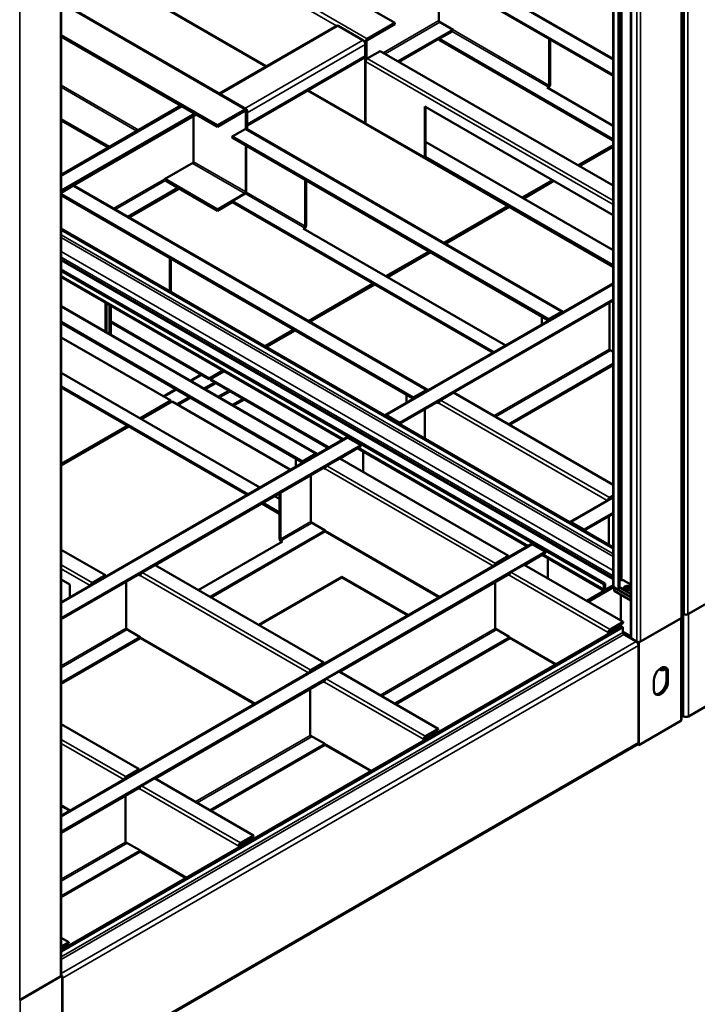
# Model space of a CAD drawing. Units: millimetres. Extents: x 0 to 42050, y 0 to 29700.
# Drawn here: x 15735 to 17761, y 7059 to 10001 of the extents above; entities that cross this region are included whole.
import ezdxf

# ---------------------------------------------------------------- set-up
doc = ezdxf.new("R2010")
doc.units = ezdxf.units.MM
doc.header["$LTSCALE"] = 50
for name, color, linetype, lineweight in [('Видимые тонкие (ГОСТ)', 7, 'Continuous', 35), ('Видимый контур (ГОСТ)', 7, 'Continuous', 50), ('Обозначение (ГОСТ)', 7, 'Continuous', 25)]:
    doc.layers.add(name, color=color, linetype=linetype, lineweight=lineweight)
doc.styles.add('Обычный текст (ГОСТ)', font='GOST Common Italic.ttf')
doc.dimstyles.new('Диаметр (ГОСТ)$7', dxfattribs={"dimscale": 50, "dimtxt": 3.5, "dimasz": 3.5, "dimexe": 1, "dimexo": 0, "dimgap": 0.5, "dimtad": 1, "dimrnd": 1e-08, "dimtxsty": 'Обычный текст (ГОСТ)', "dimblk": 'Filled-1', "dimcen": 0.09, "dimdle": 15, "dimclrd": 256, "dimclre": 256, "dimclrt": 256, "dimazin": 2, "dimtfac": 0.714286, "dimtdec": 3, "dimtmove": 0, "dimatfit": 3, "dimfxl": 0, "dimtolj": 1, "dimlwd": -1, "dimlwe": 25, "dimarcsym": 0})

# ---------------------------------------------------------------- blocks, each defined once
blk = doc.blocks.new('Filled-1')
at = {"color": 0}
for p, q in [((0, 0), (-1, 0.143)), ((-1, 0.143), (-1, -0.143)), ((-1, 0), (0, 0)), ((-1, -0.143), (0, 0))]:
    blk.add_line(p, q, dxfattribs=at)
at = {"color": 0, "flags": 128}
blk.add_lwpolyline([(-1, -0.143), (0, 0), (-1, 0.143), (-1, -0.143)], dxfattribs=at)
at = {"color": 0}
blk.add_solid([(-1, -0.143), (0, 0), (-1, 0.143), (-1, -0.143)], dxfattribs=at)

msp = doc.modelspace()

# ---------------------------------------------------------------- linework, layer by layer
at = {"layer": 'Видимые тонкие (ГОСТ)'}
for p, q in [((17712.866, 8212.804), (17712.866, 11183.83)), ((17721.705, 11195.057), (17721.705, 8224.03)), ((17732.312, 11195.057), (17732.312, 8224.03)), ((17564.374, 8151.566), (17564.374, 11101.686)), ((17580.284, 8142.381), (17580.284, 11110.871)), ((17590.89, 8142.381), (17590.89, 11113.408)), ((17511.341, 8304.659), (17511.341, 11071.067)), ((17529.902, 8325.582), (17529.902, 11081.783)), ((17535.206, 8326.092), (17535.206, 11084.845)), ((16682, 9982.709), (16154.125, 10287.478)), ((16166.499, 10294.622), (16774.182, 9943.776)), ((15945.528, 10167.045), (16473.384, 9862.287)), ((17509.144, 9880.745), (17027.856, 10158.617)), ((15856.711, 10112.179), (15856.711, 7141.152)), ((15734.735, 10041.756), (15734.735, 7070.729)), ((16408.254, 9732.508), (15858.908, 10049.673)), ((16686.677, 9982.05), (16333.919, 9778.384)), ((16821.912, 9901.931), (16988.082, 9997.869)), ((16990.733, 9993.276), (16827.215, 9898.869)), ((17315.119, 9799.869), (17027.856, 9965.72)), ((17030.508, 9970.312), (17317.77, 9804.462)), ((16760.924, 9939.183), (16408.165, 9735.518)), ((16767.995, 9926.936), (16414.441, 9722.812)), ((16767.995, 9933.06), (16765.601, 9934.442)), ((16771.53, 9935.101), (16767.995, 9933.06)), ((16774.182, 9943.776), (16774.182, 9939.694)), ((16767.995, 9892.235), (16414.441, 9688.111)), ((17509.144, 9448.002), (16768.879, 9875.395)), ((16774.182, 9884.58), (17509.144, 9460.25)), ((15858.908, 9804.724), (16090.511, 9671.008)), ((16085.208, 9667.946), (15858.908, 9798.601)), ((16597.682, 9790.523), (16767.995, 9692.193)), ((15858.908, 9534.755), (16219.103, 9742.714)), ((15858.908, 9532.714), (16220.871, 9741.693)), ((16408.254, 9728.425), (16408.254, 9732.508)), ((16410.906, 9726.894), (16408.254, 9728.425)), ((16414.441, 9728.936), (16410.906, 9726.894)), ((16767.995, 9692.193), (16768.879, 9692.704)), ((16768.879, 9691.683), (16945.655, 9589.621)), ((17354.893, 9127.79), (16409.138, 9673.822)), ((16408.254, 9481.435), (16250.923, 9572.27)), ((16254.458, 9576.353), (16410.906, 9486.028)), ((16950.075, 8894.068), (15893.834, 9503.889)), ((16167.838, 9524.301), (16015.355, 9436.265)), ((16020.658, 9433.203), (16170.489, 9519.708)), ((16408.254, 9480.414), (16408.254, 9481.435)), ((16585.915, 9378.863), (16409.138, 9480.925)), ((16410.906, 9486.028), (16411.79, 9486.538)), ((16411.79, 9485.518), (16588.566, 9383.456)), ((15858.908, 9357.692), (17509.144, 8404.928)), ((17509.144, 8396.763), (15858.908, 9349.527)), ((15858.908, 9307.682), (17509.144, 8354.917)), ((17509.144, 8338.588), (15858.908, 9291.352)), ((17509.144, 8328.381), (15858.908, 9281.146)), ((15858.908, 9235.218), (16703.926, 8747.346)), ((17509.144, 9209.702), (16831.634, 8818.542)), ((16619.502, 8703.212), (15858.908, 9142.341)), ((17354.893, 9124.728), (17354.893, 9127.79)), ((17356.232, 9123.955), (17354.893, 9124.728)), ((17152.484, 8817.011), (17498.082, 9016.542)), ((17501.618, 9012.46), (17157.787, 8813.949)), ((16280.091, 8938.975), (16247.816, 8920.341)), ((16204.077, 8895.088), (16166.954, 8873.655)), ((16327.366, 8874.413), (16359.641, 8893.047)), ((16364.944, 8889.985), (16332.669, 8871.352)), ((16950.075, 8891.006), (16950.075, 8894.068)), ((16951.414, 8890.233), (16950.075, 8891.006)), ((16993.385, 8863.96), (17498.082, 8572.572)), ((17491.466, 8564.145), (16988.082, 8854.774)), ((16715.846, 8751.691), (15858.908, 8256.938)), ((16747.665, 8722.093), (17256.353, 8428.402)), ((16619.502, 8700.15), (16619.502, 8703.212)), ((16620.841, 8699.377), (16619.502, 8700.15)), ((17151.171, 8367.675), (16647.787, 8658.304)), ((16653.09, 8667.49), (17157.787, 8376.103)), ((17509.144, 8571.814), (17384.061, 8499.598)), ((17498.082, 8572.572), (17498.082, 8569.51)), ((16514.32, 8448.567), (16605.36, 8501.129)), ((16608.896, 8497.046), (16516.972, 8443.974)), ((16647.787, 8474.593), (16992.072, 8275.819)), ((17268.273, 8432.747), (15858.908, 7619.05)), ((17300.093, 8403.149), (17481.289, 8298.536)), ((15858.908, 8371.773), (15952.17, 8317.927)), ((15945.554, 8309.5), (15858.908, 8359.525)), ((17157.787, 8376.103), (17157.787, 8373.041)), ((16598.744, 8048.731), (16095.359, 8339.361)), ((16100.663, 8348.546), (16605.36, 8057.159)), ((17198.446, 8340.381), (17494.547, 8169.427)), ((17499.85, 8178.613), (17203.749, 8349.567)), ((15952.17, 8317.927), (15952.17, 8314.866)), ((17481.289, 8298.536), (17484.824, 8300.577)), ((17484.824, 8300.577), (17488.36, 8298.536)), ((17488.36, 8298.536), (17488.36, 8297.515)), ((17711.098, 8211.783), (17711.098, 7905.597)), ((17719.937, 7918.865), (17719.937, 8225.051)), ((17734.079, 8225.051), (17734.079, 7918.865)), ((15858.908, 8070.164), (16052.933, 8182.185)), ((16812.189, 7982.654), (17156.02, 8181.164)), ((16056.468, 8178.102), (15858.908, 8064.041)), ((15858.908, 7200.595), (17537.857, 8169.937)), ((17541.393, 8163.814), (15858.908, 7192.43)), ((16095.359, 8155.649), (16439.645, 7956.875)), ((17161.323, 8178.102), (16817.492, 7979.592)), ((17339.867, 8075.02), (17198.446, 8156.669)), ((15858.908, 7150.585), (17577.632, 8142.891)), ((17584.703, 8130.644), (15862.898, 7136.559)), ((16605.36, 8057.159), (16605.36, 8054.097)), ((17673.091, 8051.035), (17668.672, 8053.587)), ((16646.019, 8021.437), (16942.12, 7850.483)), ((16947.423, 7859.669), (16651.322, 8030.623)), ((17673.091, 8022.458), (17668.672, 8025.009)), ((16259.762, 7663.71), (16603.592, 7862.22)), ((16608.896, 7859.158), (16265.065, 7660.648)), ((15858.908, 7850.236), (16052.933, 7738.215)), ((16046.317, 7729.787), (15858.908, 7837.988)), ((15862.898, 6846.703), (17584.703, 7840.787)), ((16787.44, 7756.076), (16646.019, 7837.725)), ((16052.933, 7738.215), (16052.933, 7735.153)), ((16394.996, 7540.725), (16098.895, 7711.679)), ((16093.592, 7702.493), (16389.693, 7531.539)), ((15858.908, 7654.276), (15887.218, 7637.931)), ((15858.908, 7432.276), (16051.165, 7543.276)), ((16056.468, 7540.214), (15858.908, 7426.153)), ((16235.013, 7437.132), (16093.592, 7518.781)), ((15862.898, 7136.559), (15862.014, 7137.069)), ((15736.503, 7071.75), (15736.503, 6765.563))]:
    msp.add_line(p, q, dxfattribs=at)
at = {"layer": 'Видимый контур (ГОСТ)'}
for p, q in [((17715.063, 8215.865), (17715.063, 11186.892)), ((17562.177, 8154.628), (17562.177, 11100.417)), ((17509.144, 8307.721), (17509.144, 11069.799)), ((17525.483, 8296.494), (17525.483, 11079.232)), ((17528.134, 8307.211), (17528.134, 11080.763)), ((16248.7, 10342.081), (16856.383, 9991.235)), ((15942.965, 10165.565), (16470.821, 9860.807)), ((17031.606, 10158.988), (17509.144, 9883.282)), ((16988.082, 10136.674), (16988.082, 9994.807)), ((17509.144, 9835.838), (16988.966, 10136.163)), ((17509.144, 9832.776), (16988.966, 10133.101)), ((15858.908, 10115.241), (15858.908, 7144.214)), ((15858.908, 10052.632), (16412.629, 9732.941)), ((16681.677, 9982.545), (16330.99, 9780.075)), ((16686.677, 9982.05), (16760.924, 9939.183)), ((16856.383, 9991.235), (16774.182, 9943.776)), ((16856.383, 9987.153), (16774.182, 9939.694)), ((16856.383, 9987.153), (16856.383, 9991.235)), ((16988.082, 9994.807), (17030.508, 9970.312)), ((16326.053, 9685.049), (15858.908, 9954.755)), ((16326.053, 9680.966), (15858.908, 9950.673)), ((16866.106, 9876.415), (17029.624, 9970.823)), ((16868.757, 9874.884), (17029.833, 9967.881)), ((17027.856, 9965.72), (16988.966, 9943.266)), ((16767.995, 9933.06), (16767.995, 9692.193)), ((16767.995, 9926.936), (16767.995, 9892.235)), ((16771.53, 9935.101), (16771.53, 9882.229)), ((16988.966, 9943.266), (17509.144, 9642.941)), ((16988.966, 9943.266), (16988.966, 9940.204)), ((16988.966, 9940.204), (17509.144, 9639.879)), ((17317.77, 9804.462), (17317.77, 9943.266)), ((17320.422, 9941.735), (17320.422, 9805.992)), ((16765.924, 9887.657), (16414.441, 9684.729)), ((16774.182, 9884.58), (16813.073, 9907.034)), ((16813.073, 9907.034), (17509.144, 9505.157)), ((16768.879, 9691.683), (16768.879, 9875.395)), ((17311.583, 9797.828), (17315.119, 9799.869)), ((17509.144, 9683.766), (17311.583, 9797.828)), ((16595.12, 9789.043), (16769.807, 9688.188)), ((17315.119, 9796.807), (17314.235, 9796.297)), ((15858.908, 9537.292), (16216.906, 9743.982)), ((16945.655, 9741.693), (17509.144, 9416.363)), ((16945.655, 9589.621), (16945.655, 9741.693)), ((16948.307, 9740.162), (16948.307, 9591.152)), ((15858.908, 9489.848), (16257.994, 9720.26)), ((15858.908, 9487.806), (16259.762, 9719.24)), ((15858.908, 9484.745), (16262.413, 9717.709)), ((16254.458, 9713.116), (16254.458, 9574.312)), ((16408.254, 9732.508), (16326.053, 9685.049)), ((16326.053, 9680.966), (16408.254, 9728.425)), ((16410.906, 9674.493), (16410.906, 9726.894)), ((16414.441, 9673.297), (16414.441, 9728.936)), ((16414.441, 9722.812), (16414.441, 9688.111)), ((15858.908, 9703.683), (16003.007, 9620.487)), ((15858.908, 9699.6), (15999.471, 9618.446)), ((16326.053, 9680.966), (16326.053, 9685.049)), ((16770.432, 9688.25), (17509.144, 9261.754)), ((16370.247, 9651.368), (16409.138, 9673.822)), ((16370.247, 9648.307), (16370.247, 9651.368)), ((17316.002, 9105.336), (16370.247, 9651.368)), ((16412.888, 9674.194), (17358.643, 9128.161)), ((17316.002, 9102.274), (16370.247, 9648.307)), ((16410.906, 9486.028), (16410.906, 9624.832)), ((16411.79, 9624.322), (16411.79, 9485.518)), ((17509.144, 9312.26), (16948.307, 9636.059)), ((17404.391, 9565.636), (17509.144, 9626.116)), ((17406.159, 9564.616), (17509.144, 9624.074)), ((17509.144, 9621.012), (17408.81, 9563.085)), ((16254.458, 9574.312), (16167.838, 9524.301)), ((16945.655, 9589.621), (16948.307, 9591.152)), ((16945.655, 9589.621), (17509.144, 9264.291)), ((17509.144, 9267.352), (16948.307, 9591.152)), ((15893.834, 9503.889), (15858.908, 9483.724)), ((15892.95, 9504.399), (15893.834, 9503.889)), ((15897.584, 9504.26), (16953.825, 8894.439)), ((16168.722, 9524.811), (16326.053, 9433.976)), ((16170.489, 9519.708), (16209.38, 9497.255)), ((16170.489, 9519.708), (16207.613, 9498.275)), ((16588.566, 9383.456), (16588.566, 9522.26)), ((16591.218, 9520.729), (16591.218, 9384.986)), ((17237.337, 9469.188), (17327.493, 9521.239)), ((17239.105, 9468.167), (17329.261, 9520.219)), ((17331.912, 9518.688), (17241.756, 9466.636)), ((16911.184, 8871.614), (15858.908, 9479.146)), ((16911.184, 8868.552), (15858.908, 9476.084)), ((15891.182, 9502.358), (15890.298, 9502.868)), ((16207.613, 9498.275), (16057.781, 9411.77)), ((16209.38, 9497.255), (16059.549, 9410.75)), ((16209.38, 9494.193), (16062.201, 9409.219)), ((16209.38, 9497.255), (16326.053, 9429.894)), ((16209.38, 9497.255), (16209.38, 9494.193)), ((16326.053, 9433.976), (16408.254, 9481.435)), ((16370.247, 9458.471), (16409.138, 9480.925)), ((16326.053, 9429.894), (16370.247, 9455.409)), ((16370.247, 9458.471), (17152.939, 9006.584)), ((16370.247, 9458.471), (16370.247, 9455.409)), ((16370.247, 9455.409), (17150.287, 9005.053)), ((16326.053, 9433.976), (16326.053, 9429.894)), ((17002.653, 9333.693), (17193.598, 9443.935)), ((17004.421, 9332.672), (17195.365, 9442.914)), ((17198.017, 9441.383), (17007.072, 9331.141)), ((17509.144, 8424.32), (15858.908, 9377.084)), ((17509.144, 8420.237), (15858.908, 9373.002)), ((16582.379, 9376.821), (16585.915, 9378.863)), ((17188.294, 9026.996), (16582.379, 9376.821)), ((16585.915, 9375.801), (16585.031, 9375.291)), ((16829.867, 9233.935), (16958.914, 9308.44)), ((16831.634, 9232.914), (16960.681, 9307.419)), ((16963.333, 9305.888), (16834.286, 9231.383)), ((17509.144, 8331.763), (15858.908, 9284.528)), ((16183.748, 9189.538), (16183.748, 9288.538)), ((16186.399, 9287.007), (16186.399, 9188.007)), ((15858.908, 9254.61), (17484.824, 8315.886)), ((15858.908, 9250.527), (17481.289, 8313.845)), ((15858.908, 9231.836), (16700.997, 8745.655)), ((16597.834, 9099.971), (16791.86, 9211.991)), ((16599.602, 9098.95), (16793.627, 9210.971)), ((16796.279, 9209.44), (16602.254, 9097.419)), ((16827.884, 8818.913), (17509.144, 9212.239)), ((15991.061, 9068.579), (15991.061, 9155.537)), ((15994.597, 9153.496), (15994.597, 9066.538)), ((17509.144, 9164.795), (16870.525, 8796.088)), ((17509.144, 9161.733), (17032.276, 8886.413)), ((17498.082, 9014.501), (17498.082, 9155.347)), ((15858.908, 9144.878), (16623.252, 8703.583)), ((16003.435, 9061.435), (16003.435, 9148.393)), ((16006.971, 9146.351), (16006.971, 9059.393)), ((17354.893, 9127.79), (17316.002, 9105.336)), ((17316.002, 9102.274), (17354.893, 9124.728)), ((16580.611, 8680.758), (15858.908, 9097.434)), ((16580.611, 8677.696), (15858.908, 9094.372)), ((16006.971, 9098.702), (16301.304, 8928.769)), ((16006.971, 9096.661), (16301.304, 8926.728)), ((17295.673, 9114.012), (17295.673, 9088.991)), ((17316.002, 9102.274), (17316.002, 9105.336)), ((16468.358, 9025.218), (16554.095, 9074.718)), ((16470.126, 9024.197), (16555.863, 9073.697)), ((16558.514, 9072.166), (16472.778, 9022.666)), ((16186.399, 8862.429), (15858.908, 9051.506)), ((17498.082, 9014.501), (17509.144, 9008.115)), ((16452.903, 8602.418), (15858.908, 8945.362)), ((16301.304, 8928.769), (16342.569, 8952.593)), ((16301.304, 8926.728), (16344.337, 8951.573)), ((16346.989, 8950.042), (16305.724, 8926.217)), ((17196.678, 8791.495), (17509.144, 8971.898)), ((17199.33, 8789.965), (17509.144, 8968.836)), ((16245.253, 8921.821), (16277.528, 8940.455)), ((16318.098, 8917.032), (16285.823, 8898.398)), ((16321.634, 8914.991), (16289.359, 8896.357)), ((16301.304, 8926.728), (16301.304, 8928.769)), ((16305.724, 8926.217), (16659.732, 8721.831)), ((16305.724, 8924.176), (16305.724, 8926.217)), ((16305.724, 8924.176), (16657.964, 8720.81)), ((15858.908, 8904.537), (16417.548, 8582.006)), ((15858.908, 8901.475), (16414.896, 8580.475)), ((16164.391, 8875.135), (16201.47, 8896.542)), ((16950.075, 8894.068), (16911.184, 8871.614)), ((16911.184, 8868.552), (16950.075, 8891.006)), ((17032.276, 8886.413), (16993.385, 8863.96)), ((17032.276, 8886.413), (17509.144, 8611.093)), ((16094.475, 8809.356), (16186.399, 8862.429)), ((16096.243, 8808.336), (16186.399, 8860.387)), ((16190.819, 8859.877), (16098.895, 8806.805)), ((16186.399, 8860.387), (16186.399, 8862.429)), ((16544.827, 8655.49), (16190.819, 8859.877)), ((16242.084, 8873.145), (16204.961, 8851.712)), ((16243.852, 8870.083), (16208.496, 8849.671)), ((16243.852, 8870.083), (16243.852, 8872.125)), ((16370.676, 8849.408), (16402.951, 8868.042)), ((16374.212, 8847.367), (16406.486, 8866.001)), ((16993.385, 8863.96), (16870.525, 8793.026)), ((16890.854, 8880.289), (16890.854, 8855.269)), ((16911.184, 8868.552), (16911.184, 8871.614)), ((16988.082, 8854.774), (16982.778, 8857.836)), ((16985.43, 8859.367), (16988.551, 8857.565)), ((16945.655, 8749.65), (16945.655, 8836.403)), ((16831.634, 8818.542), (16870.525, 8796.088)), ((15858.908, 8673.351), (16056.468, 8787.413)), ((15858.908, 8671.31), (16058.236, 8786.392)), ((16060.888, 8784.861), (15858.908, 8668.248)), ((16870.525, 8796.088), (16870.525, 8793.026)), ((15858.908, 8259.474), (16712.096, 8752.063)), ((16698.168, 8747.289), (16698.168, 8744.022)), ((16754.736, 8729.238), (16715.846, 8751.691)), ((16754.736, 8729.238), (15858.908, 8212.031)), ((16754.736, 8726.176), (16691.981, 8689.944)), ((16744.736, 8720.402), (17253.424, 8426.711)), ((16754.736, 8726.176), (16754.736, 8729.238)), ((16761.807, 8649.629), (16761.807, 8710.546)), ((16560.282, 8689.433), (16560.282, 8664.413)), ((16619.502, 8703.212), (16580.611, 8680.758)), ((16580.611, 8677.696), (16619.502, 8700.15)), ((16580.611, 8677.696), (16580.611, 8680.758)), ((16691.981, 8689.944), (16653.09, 8667.49)), ((16691.981, 8689.944), (17196.678, 8398.557)), ((16653.09, 8667.49), (16139.554, 8371)), ((16647.787, 8658.304), (16642.483, 8661.366)), ((16645.135, 8662.897), (16648.256, 8661.095)), ((16605.36, 8499.088), (16605.36, 8639.933)), ((16511.668, 8568.49), (16496.642, 8577.165)), ((16511.668, 8450.098), (16511.668, 8585.84)), ((16514.32, 8587.371), (16514.32, 8448.567)), ((17380.311, 8499.969), (17509.144, 8574.351)), ((17509.144, 8578.959), (17498.082, 8572.572)), ((17509.144, 8575.897), (17498.082, 8569.51)), ((16458.635, 8555.222), (16511.668, 8524.603)), ((16461.287, 8556.753), (16511.668, 8527.665)), ((17509.144, 8526.907), (17422.952, 8477.144)), ((17509.144, 8523.845), (17422.952, 8474.082)), ((17496.315, 8516.438), (17496.315, 8431.727)), ((16303.956, 8276.082), (16647.787, 8474.593)), ((16605.36, 8499.088), (16647.787, 8474.593)), ((17384.061, 8499.598), (17422.952, 8477.144)), ((17422.952, 8477.144), (17422.952, 8474.082)), ((16306.608, 8274.551), (16648.497, 8471.941)), ((16516.972, 8443.974), (16520.507, 8441.933)), ((16649.34, 8471.159), (16989.875, 8274.551)), ((15858.908, 7621.586), (17264.523, 8433.119)), ((15858.908, 8416.68), (15991.061, 8340.381)), ((16520.507, 8441.933), (16268.601, 8296.494)), ((16517.856, 8440.402), (16516.972, 8440.912)), ((17307.164, 8410.294), (17268.273, 8432.747)), ((17307.164, 8410.294), (15858.908, 7574.143)), ((17196.678, 8398.557), (17157.787, 8376.103)), ((17196.678, 8395.495), (17157.787, 8373.041)), ((17196.678, 8395.495), (17196.678, 8398.557)), ((17307.164, 8407.232), (17244.408, 8371)), ((17297.164, 8401.458), (17482.779, 8294.293)), ((17307.164, 8407.232), (17307.164, 8410.294)), ((17314.235, 8330.685), (17314.235, 8391.602)), ((16139.554, 8371), (16100.663, 8348.546)), ((16139.554, 8371), (16644.251, 8079.613)), ((17203.749, 8349.567), (17242.64, 8372.02)), ((17538.741, 8201.066), (17242.64, 8372.02)), ((16100.663, 8348.546), (15858.908, 8208.969)), ((15858.908, 8327.886), (15884.995, 8312.824)), ((15991.061, 8340.381), (15952.17, 8317.927)), ((15991.061, 8337.319), (15952.17, 8314.866)), ((15991.061, 8337.319), (15991.061, 8340.381)), ((16095.359, 8339.361), (16090.056, 8342.422)), ((16092.708, 8343.953), (16095.829, 8342.151)), ((16448.913, 8192.391), (16698.005, 8336.205)), ((16698.005, 8334.163), (16450.681, 8191.371)), ((17199.796, 8345.243), (16691.981, 8052.056)), ((16698.005, 8336.205), (16897.334, 8221.122)), ((16698.005, 8336.205), (16698.005, 8334.163)), ((16895.566, 8220.102), (16698.005, 8334.163)), ((17194.91, 8342.422), (17198.446, 8340.381)), ((17198.916, 8343.172), (17197.562, 8343.953)), ((15884.995, 8312.824), (15884.995, 8274.536)), ((16052.933, 8180.144), (16052.933, 8320.989)), ((17156.02, 8319.969), (17156.02, 8181.164)), ((17430.023, 8263.835), (17509.144, 8309.515)), ((17510.531, 8305.213), (17434.443, 8261.283)), ((17481.289, 8313.845), (17484.824, 8315.886)), ((17481.289, 8313.845), (17481.289, 8298.536)), ((17484.824, 8315.886), (17484.824, 8300.577)), ((17509.144, 8310.535), (17488.36, 8298.536)), ((17511.341, 8304.659), (17525.483, 8296.494)), ((17562.177, 8275.309), (17512.225, 8304.149)), ((17512.225, 8293.943), (17512.225, 8304.149)), ((17525.483, 8296.494), (17526.367, 8297.005)), ((17529.46, 8307.976), (17526.367, 8306.19)), ((17526.367, 8306.19), (17562.177, 8285.515)), ((17526.367, 8295.984), (17526.367, 8306.19)), ((17530.786, 8326.092), (17528.134, 8324.562)), ((17528.134, 8308.742), (17529.46, 8307.976)), ((17530.786, 8326.092), (17539.625, 8326.092)), ((17562.177, 8313.072), (17539.625, 8326.092)), ((17734.079, 8225.051), (17859.591, 8297.515)), ((17562.177, 8265.103), (17512.225, 8293.943)), ((17526.367, 8295.984), (17562.177, 8275.309)), ((17532.554, 8282.206), (17532.554, 8204.639)), ((17854.287, 8294.453), (17732.312, 8224.03)), ((17711.098, 8211.783), (17585.587, 8139.319)), ((17590.89, 8142.381), (17712.866, 8212.804)), ((17714.027, 8213.67), (17714.027, 7909.679)), ((17719.937, 8225.051), (17715.063, 8227.865)), ((17721.705, 8224.03), (17715.063, 8227.865)), ((17534.322, 8187.288), (15858.908, 7219.987)), ((17537.857, 8185.247), (15858.908, 7215.905)), ((16052.933, 8180.144), (16095.359, 8155.649)), ((17198.446, 8156.669), (17156.02, 8181.164)), ((17538.741, 8201.066), (17499.85, 8178.613)), ((17499.85, 8175.551), (17538.741, 8198.005)), ((17511.341, 8182.185), (17518.412, 8178.102)), ((17515.76, 8184.736), (17522.831, 8180.654)), ((17532.554, 8194.432), (17532.554, 8186.267)), ((17534.322, 8187.288), (17537.857, 8185.247)), ((17537.857, 8169.937), (17537.857, 8185.247)), ((17538.741, 8198.005), (17538.741, 8201.066)), ((15858.908, 8019.133), (16095.359, 8155.649)), ((15858.908, 8016.071), (16096.07, 8152.997)), ((16096.913, 8152.215), (16437.448, 7955.607)), ((16856.383, 7957.138), (17198.749, 8154.803)), ((16859.035, 7955.607), (17200.669, 8152.85)), ((17199.999, 8153.236), (17337.671, 8073.751)), ((17494.547, 8169.427), (17494.547, 8164.324)), ((17497.199, 8165.855), (17497.199, 8170.958)), ((17537.857, 8171.979), (17562.177, 8157.938)), ((17539.054, 8166.185), (17581.167, 8141.87)), ((17577.632, 8142.891), (17541.393, 8163.814)), ((17564.374, 8151.566), (17580.284, 8142.381)), ((17581.242, 8141.913), (17581.167, 8141.87)), ((17581.167, 8141.87), (17581.242, 8141.913)), ((17581.167, 8141.87), (17581.167, 8139.756)), ((17581.167, 8141.87), (17581.167, 8139.756)), ((17581.167, 8141.87), (17585.587, 8139.319)), ((17584.703, 8130.644), (17584.703, 7840.787)), ((17585.587, 8139.319), (17585.587, 7833.133)), ((16644.251, 8079.613), (16605.36, 8057.159)), ((16644.251, 8076.551), (16605.36, 8054.097)), ((16644.251, 8076.551), (16644.251, 8079.613)), ((16651.322, 8030.623), (16690.213, 8053.076)), ((16986.314, 7882.122), (16690.213, 8053.076)), ((17668.672, 8053.587), (17668.672, 8025.009)), ((17673.091, 8022.458), (17673.091, 8051.035)), ((16647.369, 8026.299), (16139.554, 7733.112)), ((16642.483, 8023.478), (16646.019, 8021.437)), ((16646.488, 8024.228), (16645.135, 8025.009)), ((17630.665, 8026.54), (17630.665, 7997.963)), ((16603.592, 8001.025), (16603.592, 7862.22)), ((17859.591, 7991.329), (17734.079, 7918.865)), ((17714.027, 7922.277), (17719.937, 7918.865)), ((15858.908, 7895.143), (16091.824, 7760.669)), ((17585.587, 7833.133), (17711.098, 7905.597)), ((16646.019, 7837.725), (16603.592, 7862.22)), ((16986.314, 7882.122), (16947.423, 7859.669)), ((16947.423, 7856.607), (16986.314, 7879.061)), ((16986.314, 7879.061), (16986.314, 7882.122)), ((15862.014, 6842.81), (17582.632, 7836.21)), ((16303.956, 7638.194), (16646.322, 7835.859)), ((16306.608, 7636.663), (16648.241, 7833.906)), ((16647.572, 7834.292), (16785.243, 7754.807)), ((16942.12, 7850.483), (16942.12, 7845.38)), ((16944.771, 7846.911), (16944.771, 7852.014)), ((17581.445, 7835.524), (17585.587, 7833.133)), ((16091.824, 7760.669), (16052.933, 7738.215)), ((16091.824, 7757.607), (16052.933, 7735.153)), ((16091.824, 7757.607), (16091.824, 7760.669)), ((16098.895, 7711.679), (16137.786, 7734.132)), ((16433.887, 7563.178), (16137.786, 7734.132)), ((16094.942, 7707.355), (15858.908, 7571.081)), ((16051.165, 7682.081), (16051.165, 7543.276)), ((16090.056, 7704.534), (16093.592, 7702.493)), ((16094.061, 7705.284), (16092.708, 7706.065)), ((15858.908, 7651.74), (15885.021, 7636.663)), ((16433.887, 7563.178), (16394.996, 7540.725)), ((16433.887, 7560.117), (16433.887, 7563.178)), ((16093.592, 7518.781), (16051.165, 7543.276)), ((16392.344, 7527.967), (16392.344, 7533.07)), ((16394.996, 7537.663), (16433.887, 7560.117)), ((15858.908, 7381.245), (16093.895, 7516.915)), ((15858.908, 7378.183), (16095.814, 7514.962)), ((16095.145, 7515.348), (16232.816, 7435.864)), ((16389.693, 7531.539), (16389.693, 7526.436)), ((15881.46, 7244.234), (15858.908, 7257.255)), ((15881.46, 7244.234), (15858.908, 7231.214)), ((15858.908, 7228.152), (15881.46, 7241.173)), ((15881.46, 7241.173), (15881.46, 7244.234)), ((15856.711, 7141.152), (15734.735, 7070.729)), ((15736.503, 7071.75), (15862.014, 7144.214)), ((15858.908, 7146.007), (15862.014, 7144.214)), ((15862.014, 7144.214), (15862.014, 6838.027)), ((15862.898, 7136.559), (15862.898, 6846.703))]:
    msp.add_line(p, q, dxfattribs=at)
for centre, major_axis, start_param, end_param in [((16686.677, 9973.885), (-5, 8.66), 5.49778714, 6.28318531), ((17027.856, 9968.781), (-1.875, -3.248), 0.78539816, 2.35619449), ((16760.924, 9931.019), (5, -8.66), 0.78539816, 2.35619449), ((16774.182, 9936.632), (-4.375, -7.578), 3.92699082, 5.49778714), ((16774.182, 9936.632), (-1.875, -3.248), 3.92699082, 5.49778714), ((16760.924, 9896.317), (5, -8.66), 0, 0.78539816), ((16774.182, 9878.457), (3.75, 6.495), 0.78539816, 2.35619449), ((17315.119, 9802.931), (-3.75, -6.495), 0.78539816, 2.35619449), ((17315.119, 9802.931), (1.875, 3.248), 3.92699082, 5.49778714), ((16408.254, 9725.363), (4.375, 7.578), 5.49778714, 7.06858347), ((16408.254, 9725.363), (1.875, 3.248), 5.49778714, 7.06858347), ((16774.182, 9695.765), (-4.375, -7.578), 5.49778714, 6.57348508), ((16774.182, 9694.745), (-3.75, -6.495), 5.49778714, 6.28318531), ((16409.138, 9667.698), (3.75, 6.495), 0, 0.78539816), ((15893.834, 9497.765), (3.75, 6.495), 0, 0.78539816), ((16170.489, 9522.77), (1.875, -3.248), 3.92699082, 5.49778714), ((16408.254, 9484.497), (1.875, 3.248), 3.92699082, 5.49778714), ((16409.138, 9483.987), (1.875, 3.248), 3.92699082, 5.49778714), ((16585.915, 9381.925), (-3.75, -6.495), 0.78539816, 2.35619449), ((16585.915, 9381.925), (1.875, 3.248), 3.92699082, 5.49778714), ((17354.893, 9121.666), (3.75, 6.495), 5.74793467, 7.06858347), ((17354.893, 9121.666), (1.875, 3.248), 6.01572992, 7.06858347), ((16205.845, 8888.965), (-4.375, 7.578), 6.27298052, 6.28318531), ((16950.075, 8887.944), (3.75, 6.495), 5.74793467, 7.06858347), ((16950.075, 8887.944), (1.875, 3.248), 6.01572992, 7.06858347), ((16993.385, 8857.836), (-3.75, -6.495), 3.92699082, 5.49778714), ((16831.634, 8812.418), (-3.75, 6.495), 5.49778714, 6.54498469), ((16715.846, 8745.568), (-3.75, 6.495), 5.49778714, 6.28318531), ((16619.502, 8697.088), (3.75, 6.495), 5.74793467, 7.06858347), ((16619.502, 8697.088), (1.875, 3.248), 6.01572992, 7.06858347), ((16653.09, 8661.366), (-3.75, -6.495), 3.92699082, 5.49778714), ((17498.082, 8566.449), (-3.75, -6.495), 3.92699082, 5.24763962), ((17498.082, 8566.449), (-1.875, -3.248), 3.92699082, 4.97984437), ((16653.09, 8477.655), (-3.75, -6.495), 5.49778714, 6.28318531), ((17384.061, 8493.474), (-3.75, 6.495), 5.49778714, 6.54498469), ((16516.972, 8447.036), (-3.75, 6.495), 0.78539816, 2.35619449), ((16516.972, 8447.036), (1.875, -3.248), 3.92699082, 5.49778714), ((17268.273, 8426.624), (-3.75, 6.495), 5.49778714, 6.28318531), ((17157.787, 8369.979), (-3.75, -6.495), 3.92699082, 5.24763962), ((17157.787, 8369.979), (-1.875, -3.248), 3.92699082, 4.97984437), ((16100.663, 8342.422), (-3.75, -6.495), 3.92699082, 5.49778714), ((17203.749, 8343.443), (3.75, 6.495), 0.78539816, 2.35619449), ((15952.17, 8311.804), (-3.75, -6.495), 3.92699082, 5.24763962), ((15952.17, 8311.804), (-1.875, -3.248), 3.92699082, 4.97984437), ((17488.36, 8302.618), (-5, -8.66), 5.49778714, 6.17291868), ((17488.36, 8302.618), (-2.5, -4.33), 5.49778714, 7.06858347), ((17516.644, 8307.721), (-7.5, 0), 0, 0.78539816), ((17551.999, 8302.618), (10.625, 0), 0.29120604, 5.99197927), ((17551.999, 8301.087), (-8.75, 0), 2.45830586, 6.9664721), ((17551.999, 8293.943), (-8.75, 0), 3.94608177, 5.47869619), ((17551.999, 8292.412), (-10.625, 0), 4.12409806, 5.3006799), ((17551.999, 8292.412), (-9.375, 0), 4.19151446, 5.2332635), ((17707.563, 8215.865), (7.5, 0), 5.49778714, 6.28318531), ((17727.008, 8227.092), (-7.5, 0), 0.78539816, 2.35619449), ((16100.663, 8158.711), (-3.75, -6.495), 5.49778714, 6.28318531), ((17203.749, 8159.731), (-3.75, -6.495), 5.49778714, 6.28318531), ((17499.85, 8172.489), (-3.75, -6.495), 3.92699082, 5.49778714), ((17499.85, 8172.489), (1.875, 3.248), 0.78539816, 2.35619449), ((17541.393, 8167.896), (-2.5, 4.33), 0.78539816, 2.35619449), ((17569.677, 8154.628), (-7.5, 0), 0, 0.78539816), ((17577.632, 8134.726), (5, -8.66), 0.78539816, 2.35619449), ((17585.587, 8145.443), (7.5, 0), 3.92699082, 5.49778714), ((17651.878, 8038.788), (15, 25.981), 5.49778714, 8.6393798), ((17647.459, 8084.205), (15, -25.981), 5.48174543, 6.6333614), ((17651.878, 8086.757), (15, -25.981), 5.45771529, 6.1353333), ((17660.717, 8091.86), (-15, 25.981), 2.48412227, 2.54944836), ((17647.459, 8041.339), (15, 25.981), 5.49778714, 6.1353333), ((16605.36, 8051.035), (-3.75, -6.495), 3.92699082, 5.24763962), ((16605.36, 8051.035), (-1.875, -3.248), 3.92699082, 4.97984437), ((16651.322, 8024.499), (3.75, 6.495), 0.78539816, 2.35619449), ((17651.878, 8010.21), (-15, -25.981), 5.49778714, 8.6393798), ((17647.459, 8012.762), (-15, -25.981), 0.147852, 2.35619449), ((17727.008, 7922.947), (-10, 0), 0.78539816, 2.35619449), ((17704.027, 7909.679), (10, 0), 5.49778714, 6.28318531), ((16947.423, 7853.545), (-3.75, -6.495), 3.92699082, 5.49778714), ((16947.423, 7853.545), (1.875, 3.248), 0.78539816, 2.35619449), ((16651.322, 7840.787), (-3.75, -6.495), 5.49778714, 6.28318531), ((17577.632, 7844.87), (5, -8.66), 0, 0.78539816), ((16052.933, 7732.091), (-3.75, -6.495), 3.92699082, 5.24763962), ((16052.933, 7732.091), (-1.875, -3.248), 3.92699082, 4.97984437), ((16098.895, 7705.555), (3.75, 6.495), 0.78539816, 2.35619449), ((16394.996, 7534.601), (-3.75, -6.495), 3.92699082, 5.49778714), ((16394.996, 7534.601), (1.875, 3.248), 0.78539816, 2.35619449), ((16098.895, 7521.843), (-3.75, -6.495), 5.49778714, 6.28318531), ((15851.408, 7144.214), (7.5, 0), 5.49778714, 6.28318531), ((15855.827, 7140.641), (5, -8.66), 1.85083398, 1.90542291), ((15855.827, 7140.641), (5, -8.66), 0.78539816, 1.29075867)]:
    msp.add_ellipse(centre, major_axis=major_axis, ratio=0.57735027, start_param=start_param, end_param=end_param, dxfattribs=at)

# ---------------------------------------------------------------- leaders
at = {"layer": 'Обозначение (ГОСТ)'}
msp.add_leader([(11767.383, 8047.433), (17411.175, 4015.477)], dimstyle='Диаметр (ГОСТ)$7', override={"dimtad": 0}, dxfattribs=at)

doc.saveas('drawing.dxf')
